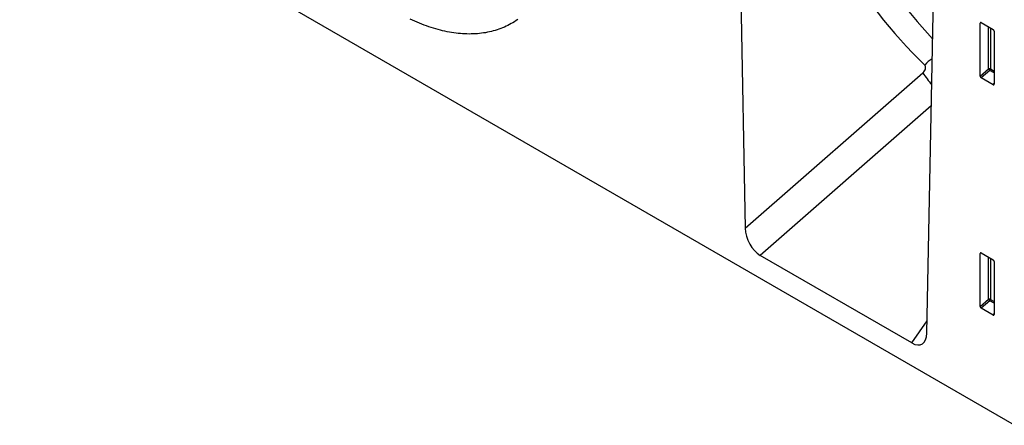
# Model space of a CAD drawing. Units: millimetres. Extents: x 125870 to 139652, y -11960 to 6950.
# Drawn here: x 129891 to 130240, y 1382 to 1526 of the extents above; entities that cross this region are included whole.
import ezdxf

# ---------------------------------------------------------------- set-up
doc = ezdxf.new("R2010")
doc.units = ezdxf.units.MM
doc.header["$LTSCALE"] = 2.5
doc.layers.add('153331', color=7, linetype='Continuous')

# ---------------------------------------------------------------- blocks, each defined once
blk = doc.blocks.new('1067566-M_003_ISO_view')
for p, q in [((-234.66, 134.49), (-231.74, -19.28)), ((-136.24, -89.11), (-489.09, 114.59)), ((-167.32, -56.47), (-164.39, 93.92)), ((-147.94, 53.6), (-148.44, 53.49)), ((-148.44, 34.66), (-148.44, 53.49)), ((-148.09, 53.69), (-143.84, 51.23)), ((-145.46, 37.23), (-145.46, 52.16)), ((-144.82, 51.8), (-144.82, 37.2)), ((-143.49, 50.63), (-143.49, 31.8)), ((-231.74, -19.28), (-168.71, 35.86)), ((-148.44, 34.66), (-145.46, 37.23)), ((-145.02, 36.71), (-148.11, 34.05)), ((-143.49, 35.83), (-145.02, 36.71)), ((-144.82, 37.2), (-143.49, 36.43)), ((-143.82, 31.58), (-148.11, 34.05)), ((-143.82, 31.58), (-143.49, 32.07)), ((-165.75, 24.16), (-226.41, -28.89)), ((-172.65, -59.92), (-226.41, -28.89)), ((-147.94, -28.05), (-148.44, -28.17)), ((-148.44, -47), (-148.44, -28.17)), ((-148.09, -27.97), (-143.84, -30.42)), ((-145.46, -44.42), (-145.46, -29.49)), ((-144.82, -29.86), (-144.82, -44.46)), ((-143.49, -31.03), (-143.49, -49.85)), ((-148.44, -47), (-145.46, -44.42)), ((-145.02, -44.94), (-148.11, -47.6)), ((-143.49, -45.83), (-145.02, -44.94)), ((-144.82, -44.46), (-143.49, -45.22)), ((-143.82, -50.08), (-148.11, -47.6)), ((-172.65, -59.92), (-167.23, -52.05)), ((-143.82, -50.08), (-143.49, -49.59))]:
    blk.add_line(p, q)
at = {"flags": 128}
blk.add_lwpolyline([(-312.41, 54.71), (-312.98, 54.32), (-313.55, 53.95), (-314.14, 53.6), (-314.73, 53.26), (-315.34, 52.93), (-315.95, 52.62), (-316.57, 52.32), (-317.19, 52.04), (-317.83, 51.77), (-318.47, 51.52), (-319.12, 51.29), (-319.78, 51.07), (-320.45, 50.86), (-321.12, 50.67), (-321.8, 50.5), (-322.49, 50.34), (-323.18, 50.19), (-323.88, 50.06), (-324.59, 49.95), (-325.3, 49.85), (-326.02, 49.77), (-326.75, 49.7), (-327.48, 49.65), (-328.22, 49.62), (-328.96, 49.6), (-329.71, 49.59), (-330.46, 49.61), (-331.22, 49.63), (-331.99, 49.67), (-332.76, 49.73), (-333.53, 49.81), (-334.31, 49.9), (-335.09, 50), (-335.88, 50.12), (-336.67, 50.26), (-337.47, 50.41), (-338.27, 50.57), (-339.07, 50.76), (-339.88, 50.95), (-340.69, 51.17), (-341.5, 51.39), (-342.32, 51.64), (-343.13, 51.89), (-343.95, 52.17), (-344.78, 52.46), (-345.6, 52.76), (-346.43, 53.08), (-347.26, 53.41), (-348.09, 53.76), (-348.92, 54.12), (-349.76, 54.5), (-350.59, 54.89)], dxfattribs=at)
for centre, radius, start, end in [((-160.01, 31.55), 10.72, 120.3415, 139.0365), ((-142.45, 51.77), 30.71, 211.2174, 221.059), ((-145.17, 36.5), 0.781, 62.8621, 111.3553), ((-143.53, 38.4), 2.25, 211.3155, 228.6461), ((-145.59, 37.24), 0.776, 317.3803, 357.2082), ((-145.17, -45.15), 0.781, 62.8621, 111.3553), ((-143.53, -43.25), 2.25, 211.3155, 228.6461), ((-145.59, -44.42), 0.776, 317.3803, 357.2082)]:
    blk.add_arc(centre, radius, start, end)
for centre, major_axis, ratio, start_param, end_param in [((89.42, 319.14), (238.76, 286.36), 0.683741, 2.712523, 3.055497), ((84.84, 322.78), (242.51, 293.54), 0.681801, 2.70907, 3.0877), ((-148.08, 53.27), (-0.258, 0.446), 0.560226, 5.512943, 7.053581), ((-143.85, 50.82), (-0.25, 0.433), 0.595062, 3.942156, 5.482794), ((-169.44, 37.07), (1.28, 1.55), 0.681801, 4.47763, 6.229293), ((-148.08, 34.48), (-0.218, 0.463), 0.616456, 0.91829, 2.415633), ((-143.85, 32.04), (-0.245, 0.492), 0.533247, 2.464789, 3.962133), ((-226.01, -21.91), (-3.49, 7.42), 0.613723, 0.941291, 2.418761), ((-148.08, -28.39), (-0.258, 0.446), 0.560226, 5.512943, 7.053581), ((-143.85, -30.83), (-0.25, 0.433), 0.595062, 3.942156, 5.482794), ((-148.08, -47.17), (-0.218, 0.463), 0.616456, 0.91829, 2.415633), ((-143.85, -49.61), (-0.245, 0.492), 0.533247, 2.464789, 3.962133), ((-173.05, -52.49), (-3.89, 7.87), 0.535329, 2.464714, 3.942185)]:
    blk.add_ellipse(centre, major_axis=major_axis, ratio=ratio, start_param=start_param, end_param=end_param)

msp = doc.modelspace()

# ---------------------------------------------------------------- block references
at = {"layer": '153331'}
msp.add_blockref('1067566-M_003_ISO_view', (130380.22, 1470.89), dxfattribs=at)

doc.saveas('drawing.dxf')
